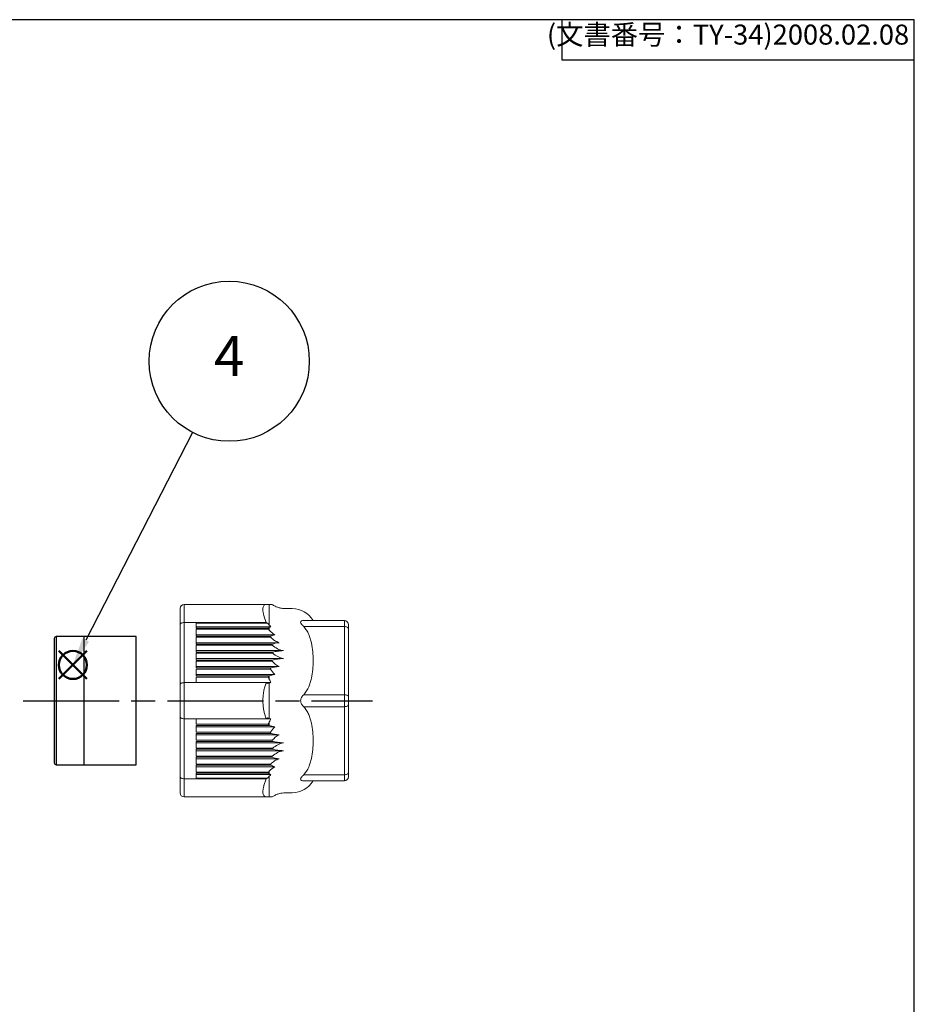
# Model space of a CAD drawing. Units: millimetres. Extents: x 0 to 403, y 0 to 280.
# Drawn here: x 291 to 403, y 157 to 280 of the extents above; entities that cross this region are included whole.
import ezdxf

# ---------------------------------------------------------------- set-up
doc = ezdxf.new("R2010")
doc.units = ezdxf.units.MM
doc.linetypes.add('AM_ISO08W050', pattern=[18, 12, -1.5, 3, -1.5])
doc.layers.add('AM_12', color=7, linetype='Continuous', lineweight=50, plot=False)
for name, color, linetype, lineweight in [('AM_5', 3, 'Continuous', 25), ('AM_7', 4, 'AM_ISO08W050', 25), ('TK2', 2, 'Continuous', 25), ('TK4', 3, 'Continuous', 25)]:
    doc.layers.add(name, color=color, linetype=linetype, lineweight=lineweight)
doc.styles.add('ACISOTS', font='isocp.shx', dxfattribs={"height": 1, "bigfont": 'extfont.shx'})
doc.styles.get("Standard").update_dxf_attribs({"font": 'ISOCP.SHX', "bigfont": 'bigfont.shx'})

# ---------------------------------------------------------------- blocks, each defined once
blk = doc.blocks.new('TK-A3')
for p, q in [((359, 280), (359, 275)), ((359, 275), (403, 275))]:
    blk.add_line(p, q)
blk.add_lwpolyline([(0, 0), (403, 0), (403, 280), (0, 280)], close=True)
at = {"insert": (402.36, 276.11), "char_height": 2.5, "width": 43.0784, "attachment_point": 9}
blk.add_mtext('(文書番号：TY-34)2008.02.08', dxfattribs=at)
blk = doc.blocks.new('*S15')
at = {"layer": 'AM_12', "color": 4}
for p, q in [((296.22, 197.69), (299.72, 201.19)), ((296.22, 201.19), (299.72, 197.69))]:
    blk.add_line(p, q, dxfattribs=at)
blk.add_circle((297.97, 199.44), 1.75, dxfattribs=at)
blk = doc.blocks.new('*S16')
at = {"layer": 'AM_5'}
blk.add_line((312.91, 228.47), (299.57, 202.55), dxfattribs=at)
at = {"layer": 'AM_5', "color": 3}
blk.add_circle((317.48, 237.36), 10, dxfattribs=at)
at = {"layer": 'AM_5', "linetype": 'Continuous'}
blk.add_trace([(299.16, 202.76), (299.98, 202.34), (297.97, 199.44)], dxfattribs=at)
at = {"layer": 'AM_5', "color": 7, "insert": (317.48, 237.36), "char_height": 5, "attachment_point": 5, "style": 'ACISOTS'}
blk.add_mtext('4', dxfattribs=at)

msp = doc.modelspace()

# ---------------------------------------------------------------- linework, layer by layer
at = {"layer": 'AM_7'}
msp.add_line((57.761, 194.978), (335.36, 194.978), dxfattribs=at)
at = {"layer": 'TK2', "linetype": 'Continuous', "lineweight": 15}
for p, q in [((311.856, 204.73), (311.856, 206.981)), ((322.096, 206.981), (311.856, 206.981)), ((322.489, 204.403), (322.489, 206.981)), ((325.356, 206.48), (324.494, 206.48)), ((311.361, 204.482), (311.361, 196.981)), ((311.856, 197.228), (311.856, 204.73)), ((311.856, 204.73), (313.363, 204.73)), ((313.363, 204.73), (313.363, 204.031)), ((313.363, 204.73), (322.096, 204.73)), ((322.269, 204.638), (313.363, 204.638)), ((313.363, 204.212), (322.684, 204.212)), ((322.489, 203.784), (322.489, 204.109)), ((326.783, 204.98), (331.86, 204.98)), ((331.86, 204.23), (326.783, 204.23)), ((331.86, 204.23), (331.86, 204.98)), ((331.86, 204.23), (331.86, 195.728)), ((313.363, 204.031), (322.347, 204.031)), ((322.39, 203.893), (313.363, 203.893)), ((313.363, 203.893), (313.363, 203.035)), ((313.363, 203.216), (323.169, 203.216)), ((313.363, 203.035), (322.63, 203.035)), ((322.664, 202.898), (313.363, 202.898)), ((313.363, 202.898), (313.363, 202.039)), ((332.36, 203.98), (332.36, 195.478)), ((313.363, 202.221), (323.702, 202.221)), ((313.363, 202.039), (322.843, 202.039)), ((322.864, 201.902), (313.363, 201.902)), ((313.363, 201.902), (313.363, 201.043)), ((313.363, 201.225), (324.242, 201.225)), ((313.363, 201.043), (322.932, 201.043)), ((322.932, 200.915), (313.363, 200.915)), ((313.363, 200.915), (313.363, 200.056)), ((313.363, 200.238), (324.242, 200.238)), ((313.363, 200.056), (322.864, 200.056)), ((322.843, 199.919), (313.363, 199.919)), ((313.363, 199.919), (313.363, 199.061)), ((313.363, 199.242), (323.702, 199.242)), ((313.363, 199.061), (322.664, 199.061)), ((322.63, 198.923), (313.363, 198.923)), ((313.363, 198.923), (313.363, 198.065)), ((313.363, 198.246), (323.169, 198.246)), ((313.363, 198.065), (322.39, 198.065)), ((322.347, 197.928), (313.363, 197.928)), ((313.363, 197.928), (313.363, 197.228)), ((322.489, 197.636), (322.489, 198.094)), ((311.856, 192.727), (311.856, 197.228)), ((313.363, 197.228), (311.856, 197.228)), ((322.684, 197.251), (313.363, 197.251)), ((322.096, 197.228), (313.363, 197.228)), ((322.489, 192.756), (322.489, 197.199)), ((326.783, 195.728), (331.86, 195.728)), ((331.86, 194.227), (331.86, 195.728)), ((332.36, 194.477), (332.36, 185.975)), ((331.86, 194.227), (326.783, 194.227)), ((331.86, 194.227), (331.86, 185.725)), ((311.361, 192.974), (311.361, 185.473)), ((311.856, 192.727), (313.363, 192.727)), ((311.856, 185.225), (311.856, 192.727)), ((313.363, 192.727), (322.096, 192.727)), ((313.363, 192.727), (313.363, 192.028)), ((313.363, 192.704), (322.684, 192.704)), ((313.363, 192.028), (322.347, 192.028)), ((322.39, 191.89), (313.363, 191.89)), ((313.363, 191.89), (313.363, 191.032)), ((322.489, 191.861), (322.489, 192.319)), ((313.363, 191.709), (323.169, 191.709)), ((313.363, 191.032), (322.63, 191.032)), ((322.664, 190.894), (313.363, 190.894)), ((313.363, 190.894), (313.363, 190.036)), ((313.363, 190.713), (323.702, 190.713)), ((313.363, 190.036), (322.843, 190.036)), ((322.864, 189.899), (313.363, 189.899)), ((313.363, 189.899), (313.363, 189.04)), ((313.363, 189.717), (324.242, 189.717)), ((313.363, 189.04), (322.932, 189.04)), ((322.932, 188.912), (313.363, 188.912)), ((313.363, 188.912), (313.363, 188.053)), ((313.363, 188.73), (324.242, 188.73)), ((313.363, 188.053), (322.864, 188.053)), ((322.843, 187.916), (313.363, 187.916)), ((313.363, 187.916), (313.363, 187.058)), ((313.363, 187.734), (323.702, 187.734)), ((313.363, 187.058), (322.664, 187.058)), ((322.63, 186.92), (313.363, 186.92)), ((313.363, 186.92), (313.363, 186.062)), ((313.363, 186.739), (323.169, 186.739)), ((313.363, 186.062), (322.39, 186.062)), ((322.347, 185.924), (313.363, 185.924)), ((313.363, 185.924), (313.363, 185.225)), ((322.684, 185.743), (313.363, 185.743)), ((322.489, 185.846), (322.489, 186.171)), ((326.783, 185.725), (331.86, 185.725)), ((331.86, 184.975), (331.86, 185.725)), ((313.363, 185.225), (311.856, 185.225)), ((311.856, 182.974), (311.856, 185.225)), ((313.363, 185.317), (322.269, 185.317)), ((322.096, 185.225), (313.363, 185.225)), ((322.489, 182.974), (322.489, 185.552)), ((331.86, 184.975), (326.783, 184.975)), ((324.494, 183.475), (325.356, 183.475)), ((311.856, 182.974), (322.096, 182.974))]:
    msp.add_line(p, q, dxfattribs=at)
at = {"layer": 'TK2', "linetype": 'Continuous', "lineweight": 15, "flags": 128}
for points in [[(311.856, 204.73), (311.76, 204.725), (311.667, 204.711), (311.581, 204.688), (311.506, 204.657), (311.444, 204.62), (311.398, 204.577), (311.37, 204.53), (311.361, 204.482)], [(332.36, 203.98), (332.351, 204.029), (332.322, 204.075), (332.276, 204.119), (332.214, 204.157), (332.138, 204.188), (332.051, 204.211), (331.958, 204.225), (331.86, 204.23)], [(311.856, 197.228), (311.76, 197.224), (311.667, 197.21), (311.581, 197.187), (311.506, 197.156), (311.444, 197.118), (311.398, 197.075), (311.37, 197.029), (311.361, 196.981)], [(332.36, 195.478), (332.351, 195.526), (332.322, 195.573), (332.276, 195.617), (332.214, 195.654), (332.138, 195.686), (332.051, 195.709), (331.958, 195.723), (331.86, 195.728)], [(332.36, 194.477), (332.351, 194.429), (332.322, 194.382), (332.276, 194.338), (332.214, 194.301), (332.138, 194.269), (332.051, 194.246), (331.958, 194.232), (331.86, 194.227)], [(311.856, 192.727), (311.76, 192.731), (311.667, 192.745), (311.581, 192.768), (311.506, 192.799), (311.444, 192.837), (311.398, 192.88), (311.37, 192.926), (311.361, 192.974)], [(332.36, 185.975), (332.351, 185.926), (332.322, 185.88), (332.276, 185.836), (332.214, 185.798), (332.138, 185.767), (332.051, 185.744), (331.958, 185.73), (331.86, 185.725)], [(311.856, 185.225), (311.76, 185.23), (311.667, 185.244), (311.581, 185.267), (311.506, 185.298), (311.444, 185.336), (311.398, 185.378), (311.37, 185.425), (311.361, 185.473)]]:
    msp.add_lwpolyline(points, dxfattribs=at)
at = {"layer": 'TK2', "linetype": 'Continuous', "lineweight": 15}
for centre, radius, start, end in [((311.856, 206.485), 0.496, 90, 180), ((325.356, 203.477), 3.003, 30.06367, 90), ((331.86, 204.48), 0.5, 360, 90), ((325.356, 186.478), 3.003, 270, 329.93276), ((331.86, 185.475), 0.5, 270, 360), ((311.856, 183.47), 0.496, 180, 270)]:
    msp.add_arc(centre, radius, start, end, dxfattribs=at)
for points, knots in [([(322.096, 204.73), (321.966, 205.06), (321.866, 205.368), (321.763, 205.79), (321.737, 205.922), (321.702, 206.164), (321.693, 206.275), (321.693, 206.475), (321.702, 206.565), (321.736, 206.717), (321.762, 206.78), (321.83, 206.881), (321.873, 206.919), (321.973, 206.968), (322.031, 206.981), (322.096, 206.981)], [0, 0, 0, 0, 0.25, 0.25, 0.375, 0.375, 0.5, 0.5, 0.625, 0.625, 0.75, 0.75, 0.875, 0.875, 1, 1, 1, 1]), ([(322.85, 206.981), (322.848, 206.981), (322.844, 206.981), (322.776, 206.981), (322.662, 206.981), (322.547, 206.981), (322.489, 206.981)], [0, 0, 0, 0, 0.2128734, 0.472836, 0.7359353, 1, 1, 1, 1]), ([(324.498, 206.48), (324.38, 206.484), (324.176, 206.491), (323.916, 206.535), (323.702, 206.587), (323.474, 206.659), (323.178, 206.781), (322.97, 206.909), (322.853, 206.981)], [0, 0, 0, 0, 0.20262, 0.3522434, 0.4521717, 0.5805306, 0.7638582, 1, 1, 1, 1]), ([(326.783, 204.98), (326.688, 204.98), (326.597, 204.967), (326.449, 204.905), (326.393, 204.854), (326.393, 204.703), (326.449, 204.612), (326.597, 204.427), (326.688, 204.33), (326.783, 204.23)], [0, 0, 0, 0, 0.25, 0.25, 0.5, 0.5, 0.75, 0.75, 1, 1, 1, 1]), ([(326.783, 195.728), (327.059, 196.021), (327.252, 196.351), (327.481, 196.873), (327.546, 197.053), (327.657, 197.411), (327.704, 197.592), (327.822, 198.136), (327.873, 198.502), (327.94, 199.237), (327.956, 199.608), (327.956, 200.35), (327.94, 200.72), (327.873, 201.455), (327.822, 201.821), (327.704, 202.365), (327.657, 202.545), (327.546, 202.904), (327.481, 203.084), (327.328, 203.432), (327.241, 203.602), (327.037, 203.927), (326.921, 204.083), (326.783, 204.23)], [0, 0, 0, 0, 0.125, 0.125, 0.1875, 0.1875, 0.25, 0.25, 0.375, 0.375, 0.5, 0.5, 0.625, 0.625, 0.75, 0.75, 0.8125, 0.8125, 0.875, 0.875, 0.9375, 0.9375, 1, 1, 1, 1]), ([(332.36, 204.48), (332.36, 204.479), (332.36, 204.477), (332.36, 204.46), (332.36, 204.433), (332.36, 204.395), (332.36, 204.337), (332.36, 204.25), (332.36, 204.127), (332.36, 204.029), (332.36, 203.98)], [0, 0, 0, 0, 0.1012342, 0.2007581, 0.2996779, 0.3991198, 0.5001924, 0.6673326, 0.8321989, 1, 1, 1, 1]), ([(322.664, 202.898), (322.811, 202.751), (322.971, 202.62), (323.316, 202.392), (323.504, 202.294), (323.702, 202.221)], [0, 0, 0, 0, 0.5, 0.5, 1, 1, 1, 1]), ([(322.864, 201.902), (323.057, 201.729), (323.267, 201.581), (323.732, 201.347), (323.981, 201.264), (324.242, 201.225)], [0, 0, 0, 0, 0.5, 0.5, 1, 1, 1, 1]), ([(324.242, 201.225), (323.992, 201.214), (323.758, 201.191), (323.317, 201.128), (323.115, 201.089), (322.932, 201.043)], [0, 0, 0, 0, 0.5, 0.5, 1, 1, 1, 1]), ([(322.932, 200.915), (323.115, 200.746), (323.314, 200.6), (323.755, 200.364), (323.992, 200.279), (324.242, 200.238)], [0, 0, 0, 0, 0.5, 0.5, 1, 1, 1, 1]), ([(323.702, 199.242), (323.504, 199.222), (323.319, 199.197), (322.974, 199.136), (322.812, 199.1), (322.664, 199.061)], [0, 0, 0, 0, 0.5, 0.5, 1, 1, 1, 1]), ([(324.242, 200.238), (323.981, 200.227), (323.736, 200.205), (323.271, 200.143), (323.057, 200.103), (322.864, 200.056)], [0, 0, 0, 0, 0.5, 0.5, 1, 1, 1, 1]), ([(322.096, 192.727), (321.966, 193.057), (321.866, 193.413), (321.763, 193.986), (321.737, 194.182), (321.702, 194.575), (321.693, 194.773), (321.693, 195.173), (321.702, 195.376), (321.736, 195.77), (321.762, 195.964), (321.83, 196.344), (321.873, 196.531), (321.973, 196.891), (322.031, 197.063), (322.096, 197.228)], [0, 0, 0, 0, 0.25, 0.25, 0.375, 0.375, 0.5, 0.5, 0.625, 0.625, 0.75, 0.75, 0.875, 0.875, 1, 1, 1, 1]), ([(326.783, 195.728), (326.688, 195.627), (326.597, 195.518), (326.449, 195.27), (326.393, 195.128), (326.393, 194.826), (326.449, 194.685), (326.597, 194.437), (326.688, 194.328), (326.783, 194.227)], [0, 0, 0, 0, 0.25, 0.25, 0.5, 0.5, 0.75, 0.75, 1, 1, 1, 1]), ([(332.36, 195.478), (332.36, 195.447), (332.36, 195.385), (332.36, 195.287), (332.36, 195.186), (332.36, 195.083), (332.36, 195.013), (332.36, 194.978)], [0, 0, 0, 0, 0.202191, 0.4010991, 0.5989009, 0.797809, 1, 1, 1, 1]), ([(332.36, 194.978), (332.36, 194.942), (332.36, 194.872), (332.36, 194.769), (332.36, 194.668), (332.36, 194.57), (332.36, 194.509), (332.36, 194.477)], [0, 0, 0, 0, 0.202191, 0.4010991, 0.5989009, 0.797809, 1, 1, 1, 1]), ([(326.783, 185.725), (327.059, 186.018), (327.252, 186.348), (327.481, 186.871), (327.546, 187.05), (327.657, 187.409), (327.704, 187.589), (327.822, 188.133), (327.873, 188.499), (327.94, 189.235), (327.956, 189.606), (327.956, 190.348), (327.94, 190.717), (327.873, 191.453), (327.822, 191.818), (327.704, 192.362), (327.657, 192.543), (327.546, 192.902), (327.481, 193.082), (327.328, 193.43), (327.241, 193.599), (327.037, 193.924), (326.921, 194.081), (326.783, 194.227)], [0, 0, 0, 0, 0.125, 0.125, 0.1875, 0.1875, 0.25, 0.25, 0.375, 0.375, 0.5, 0.5, 0.625, 0.625, 0.75, 0.75, 0.8125, 0.8125, 0.875, 0.875, 0.9375, 0.9375, 1, 1, 1, 1]), ([(322.664, 190.894), (322.811, 190.855), (322.971, 190.82), (323.316, 190.759), (323.504, 190.733), (323.702, 190.713)], [0, 0, 0, 0, 0.5, 0.5, 1, 1, 1, 1]), ([(322.864, 189.899), (323.057, 189.852), (323.267, 189.813), (323.732, 189.75), (323.981, 189.728), (324.242, 189.717)], [0, 0, 0, 0, 0.5, 0.5, 1, 1, 1, 1]), ([(324.242, 189.717), (323.992, 189.676), (323.758, 189.592), (323.317, 189.358), (323.115, 189.209), (322.932, 189.04)], [0, 0, 0, 0, 0.5, 0.5, 1, 1, 1, 1]), ([(324.242, 188.73), (323.981, 188.691), (323.736, 188.61), (323.271, 188.376), (323.057, 188.226), (322.864, 188.053)], [0, 0, 0, 0, 0.5, 0.5, 1, 1, 1, 1]), ([(322.932, 188.912), (323.115, 188.866), (323.314, 188.827), (323.755, 188.764), (323.992, 188.741), (324.242, 188.73)], [0, 0, 0, 0, 0.5, 0.5, 1, 1, 1, 1]), ([(323.702, 187.734), (323.504, 187.661), (323.319, 187.565), (322.974, 187.338), (322.812, 187.204), (322.664, 187.058)], [0, 0, 0, 0, 0.5, 0.5, 1, 1, 1, 1]), ([(326.783, 185.725), (326.688, 185.625), (326.597, 185.528), (326.449, 185.342), (326.393, 185.251), (326.393, 185.1), (326.449, 185.05), (326.597, 184.988), (326.688, 184.975), (326.783, 184.975)], [0, 0, 0, 0, 0.25, 0.25, 0.5, 0.5, 0.75, 0.75, 1, 1, 1, 1]), ([(332.36, 185.975), (332.36, 185.945), (332.36, 185.885), (332.36, 185.804), (332.36, 185.73), (332.36, 185.665), (332.36, 185.595), (332.36, 185.531), (332.36, 185.484), (332.36, 185.478), (332.36, 185.475)], [0, 0, 0, 0, 0.1012342, 0.2007581, 0.2996779, 0.3991198, 0.5001924, 0.6673326, 0.8321989, 1, 1, 1, 1]), ([(322.096, 182.974), (321.966, 182.974), (321.866, 183.022), (321.763, 183.174), (321.737, 183.237), (321.702, 183.388), (321.693, 183.476), (321.693, 183.675), (321.702, 183.788), (321.736, 184.031), (321.762, 184.162), (321.83, 184.441), (321.873, 184.59), (321.973, 184.9), (322.031, 185.06), (322.096, 185.225)], [0, 0, 0, 0, 0.25, 0.25, 0.375, 0.375, 0.5, 0.5, 0.625, 0.625, 0.75, 0.75, 0.875, 0.875, 1, 1, 1, 1]), ([(322.853, 182.974), (322.953, 183.037), (323.127, 183.145), (323.368, 183.253), (323.574, 183.329), (323.804, 183.396), (324.117, 183.46), (324.361, 183.47), (324.498, 183.475)], [0, 0, 0, 0, 0.2026207, 0.3522434, 0.4521723, 0.5805308, 0.7638583, 1, 1, 1, 1]), ([(322.489, 182.974), (322.588, 182.974), (322.738, 182.974), (322.826, 182.974), (322.858, 182.974), (322.851, 182.974), (322.85, 182.974)], [0, 0, 0, 0, 0.4739636, 0.7140084, 0.9540463, 1, 1, 1, 1])]:
    msp.add_open_spline(points, degree=3, knots=knots, dxfattribs=at)
for points in [[(322.489, 206.981), (322.379, 206.981), (322.247, 206.981), (322.096, 206.981)], [(311.361, 206.485), (311.361, 206.485), (311.361, 206.3), (311.361, 205.948)], [(311.361, 205.948), (311.361, 205.597), (311.361, 205.091), (311.361, 204.482)], [(322.096, 204.73), (322.153, 204.699), (322.211, 204.668), (322.269, 204.638)], [(322.269, 204.638), (322.342, 204.559), (322.415, 204.481), (322.489, 204.403)], [(322.489, 204.109), (322.442, 204.083), (322.395, 204.057), (322.347, 204.031)], [(322.684, 204.212), (322.616, 204.273), (322.551, 204.337), (322.489, 204.403)], [(322.684, 204.212), (322.616, 204.178), (322.551, 204.144), (322.489, 204.109)], [(322.347, 204.031), (322.362, 203.985), (322.376, 203.939), (322.39, 203.893)], [(322.39, 203.893), (322.423, 203.857), (322.456, 203.821), (322.489, 203.784)], [(322.489, 203.784), (322.687, 203.564), (322.913, 203.373), (323.169, 203.216)], [(323.169, 203.216), (322.965, 203.161), (322.788, 203.1), (322.63, 203.035)], [(322.664, 202.898), (322.653, 202.943), (322.641, 202.989), (322.63, 203.035)], [(323.702, 202.221), (323.367, 202.175), (323.089, 202.112), (322.843, 202.039)], [(322.864, 201.902), (322.857, 201.948), (322.85, 201.993), (322.843, 202.039)], [(322.932, 200.915), (322.932, 200.958), (322.932, 201.001), (322.932, 201.043)], [(322.843, 199.919), (322.85, 199.965), (322.857, 200.01), (322.864, 200.056)], [(322.843, 199.919), (323.089, 199.646), (323.367, 199.411), (323.702, 199.242)], [(322.39, 198.065), (322.376, 198.019), (322.362, 197.973), (322.347, 197.928)], [(322.347, 197.928), (322.395, 197.831), (322.442, 197.733), (322.489, 197.636)], [(322.489, 198.094), (322.456, 198.084), (322.423, 198.075), (322.39, 198.065)], [(323.169, 198.246), (322.913, 198.204), (322.687, 198.153), (322.489, 198.094)], [(322.63, 198.923), (322.641, 198.969), (322.653, 199.015), (322.664, 199.061)], [(322.63, 198.923), (322.788, 198.682), (322.965, 198.454), (323.169, 198.246)], [(311.361, 196.981), (311.361, 195.741), (311.361, 194.214), (311.361, 192.974)], [(322.269, 197.136), (322.211, 197.167), (322.153, 197.198), (322.096, 197.228)], [(322.489, 197.199), (322.415, 197.178), (322.342, 197.157), (322.269, 197.136)], [(322.489, 197.636), (322.551, 197.506), (322.616, 197.377), (322.684, 197.251)], [(322.489, 197.199), (322.551, 197.217), (322.616, 197.234), (322.684, 197.251)], [(322.096, 192.727), (322.153, 192.757), (322.211, 192.788), (322.269, 192.819)], [(322.269, 192.819), (322.342, 192.798), (322.415, 192.777), (322.489, 192.756)], [(322.489, 192.319), (322.442, 192.222), (322.395, 192.124), (322.347, 192.028)], [(322.347, 192.028), (322.362, 191.982), (322.376, 191.936), (322.39, 191.89)], [(322.39, 191.89), (322.423, 191.88), (322.456, 191.871), (322.489, 191.861)], [(322.684, 192.704), (322.616, 192.721), (322.551, 192.738), (322.489, 192.756)], [(322.684, 192.704), (322.616, 192.578), (322.551, 192.449), (322.489, 192.319)], [(322.489, 191.861), (322.687, 191.802), (322.913, 191.751), (323.169, 191.709)], [(323.169, 191.709), (322.965, 191.501), (322.788, 191.273), (322.63, 191.032)], [(322.664, 190.894), (322.653, 190.94), (322.641, 190.986), (322.63, 191.032)], [(323.702, 190.713), (323.367, 190.544), (323.089, 190.309), (322.843, 190.036)], [(322.864, 189.899), (322.857, 189.945), (322.85, 189.99), (322.843, 190.036)], [(322.932, 188.912), (322.932, 188.955), (322.932, 188.997), (322.932, 189.04)], [(322.63, 186.92), (322.641, 186.966), (322.653, 187.012), (322.664, 187.058)], [(322.63, 186.92), (322.788, 186.855), (322.965, 186.794), (323.169, 186.739)], [(322.843, 187.916), (322.85, 187.962), (322.857, 188.007), (322.864, 188.053)], [(322.843, 187.916), (323.089, 187.843), (323.367, 187.78), (323.702, 187.734)], [(322.39, 186.062), (322.376, 186.016), (322.362, 185.97), (322.347, 185.924)], [(322.347, 185.924), (322.395, 185.898), (322.442, 185.872), (322.489, 185.846)], [(322.489, 186.171), (322.456, 186.134), (322.423, 186.098), (322.39, 186.062)], [(323.169, 186.739), (322.913, 186.582), (322.687, 186.391), (322.489, 186.171)], [(322.489, 185.846), (322.551, 185.811), (322.616, 185.777), (322.684, 185.743)], [(322.489, 185.552), (322.551, 185.618), (322.616, 185.682), (322.684, 185.743)], [(311.361, 185.473), (311.361, 184.234), (311.361, 183.47), (311.361, 183.47)], [(322.269, 185.317), (322.211, 185.287), (322.153, 185.256), (322.096, 185.225)], [(322.489, 185.552), (322.415, 185.474), (322.342, 185.396), (322.269, 185.317)], [(322.096, 182.974), (322.247, 182.974), (322.379, 182.974), (322.489, 182.974)]]:
    msp.add_open_spline(points, degree=3, dxfattribs=at)
at = {"layer": 'TK4', "linetype": 'Continuous'}
for p, q in [((299.361, 202.978), (295.897, 202.978)), ((295.897, 202.978), (295.897, 186.978)), ((305.861, 202.978), (299.361, 202.978)), ((299.361, 186.978), (299.361, 202.978)), ((299.361, 197.438), (299.361, 202.978)), ((305.861, 186.978), (305.861, 202.978)), ((295.647, 202.728), (295.647, 187.228)), ((299.361, 186.978), (299.361, 197.438)), ((295.897, 186.978), (299.361, 186.978)), ((299.361, 186.978), (305.861, 186.978))]:
    msp.add_line(p, q, dxfattribs=at)
for centre, start, end in [((295.897, 202.728), 90, 180), ((295.897, 187.228), 180, 270)]:
    msp.add_arc(centre, 0.25, start, end, dxfattribs=at)

# ---------------------------------------------------------------- block references
at = {"lineweight": 0}
msp.add_blockref('TK-A3', (0, 0), dxfattribs=at)
at = {"layer": 'AM_12'}
msp.add_blockref('*S15', (0, 0), dxfattribs=at)
at = {"layer": 'AM_5'}
msp.add_blockref('*S16', (0, 0), dxfattribs=at)

doc.saveas('drawing.dxf')
